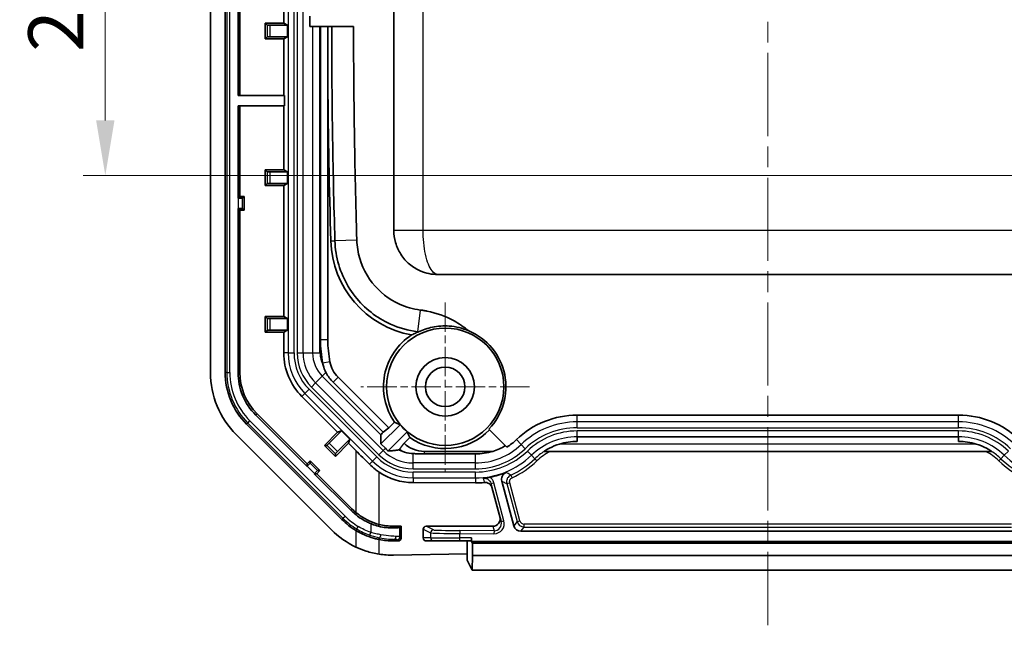
# Model space of a CAD drawing. Units: millimetres. Extents: x 1285 to 3661, y 1052 to 1473.
# Drawn here: x 3414 to 3481, y 1228 to 1269 of the extents above; entities that cross this region are included whole.
import ezdxf

# ---------------------------------------------------------------- set-up
doc = ezdxf.new("R2010")
doc.units = ezdxf.units.MM
doc.linetypes.add('CHAIN', pattern=[0.3543, 0.2362, -0.0295, 0.0591, -0.0295])
for name, color, linetype, lineweight in [('Center Mark (ISO)', 131, 'Continuous', 18), ('Centerline (ISO)', 131, 'Continuous', 18), ('Dimension (ISO)', 7, 'Continuous', 18), ('Visible (ISO)', 7, 'Continuous', 35), ('Visible Narrow (ISO)', 7, 'Continuous', 25)]:
    doc.layers.add(name, color=color, linetype=linetype, lineweight=lineweight)
doc.styles.add('Note Text (TK)', font='txt')
doc.dimstyles.new('Default - Method 1b (TK)', dxfattribs={"dimscale": 1.5, "dimtxt": 2.5, "dimasz": 2.5, "dimexe": 1, "dimexo": 1.5, "dimgap": 1, "dimtad": 1, "dimtoh": 1, "dimrnd": 1e-08, "dimdsep": 46, "dimtxsty": 'Note Text (TK)', "dimcen": 0.09, "dimdle": 5, "dimclrd": 100, "dimclre": 100, "dimclrt": 7, "dimadec": 1, "dimazin": 1, "dimtfac": 1, "dimtmove": 0, "dimatfit": 3, "dimfxl": 1, "dimtolj": 1, "dimlwd": -1, "dimlwe": -1, "dimarcsym": 0})

# ---------------------------------------------------------------- blocks, each defined once
blk = doc.blocks.new('*D98')
at = {"layer": 'Defpoints', "color": 0}
for p in [(3436.684, 1279.344), (3419.761, 1258.344), (3485.384, 1258.344)]:
    blk.add_point(p, dxfattribs=at)
at = {"layer": 'Dimension (ISO)', "color": 100}
for p, q in [((3434.434, 1279.344), (3418.261, 1279.344)), ((3419.761, 1275.594), (3419.761, 1262.094)), ((3483.134, 1258.344), (3418.261, 1258.344))]:
    blk.add_line(p, q, dxfattribs=at)
for points in [[(3419.136, 1275.594), (3420.386, 1275.594), (3419.761, 1279.344)], [(3419.136, 1262.094), (3420.386, 1262.094), (3419.761, 1258.344)]]:
    blk.add_solid(points, dxfattribs=at)
at = {"layer": 'Dimension (ISO)', "color": 7, "insert": (3416.386, 1266.766), "char_height": 3.75, "attachment_point": 4, "rotation": 90, "style": 'Note Text (TK)'}
blk.add_mtext('\\A1;21', dxfattribs=at)

msp = doc.modelspace()

# ---------------------------------------------------------------- linework, layer by layer
at = {"layer": 'Center Mark (ISO)', "linetype": 'CHAIN', "ltscale": 8.519156}
for p, q in [((3442.9342, 1249.6936), (3442.9342, 1238.1936)), ((3448.6842, 1243.9436), (3437.1842, 1243.9436))]:
    msp.add_line(p, q, dxfattribs=at)
at = {"layer": 'Centerline (ISO)', "linetype": 'CHAIN', "ltscale": 23.990969}
msp.add_line((3464.9342, 1360.1936), (3464.9342, 1227.6936), dxfattribs=at)
at = {"layer": 'Visible (ISO)'}
for p, q in [((3426.9342, 1342.9583), (3426.9342, 1244.9289)), ((3427.9342, 1244.9289), (3427.9342, 1342.9583)), ((3439.4342, 1283.0936), (3439.4342, 1254.5936)), ((3428.812, 1281.0936), (3428.812, 1263.7936)), ((3428.9342, 1263.7936), (3428.9342, 1280.9713)), ((3431.9287, 1277.6627), (3431.9287, 1268.7245)), ((3430.7925, 1268.5953), (3430.6633, 1268.7245)), ((3430.6633, 1267.6627), (3430.6633, 1268.7245)), ((3430.6633, 1268.7245), (3431.9287, 1268.7245)), ((3431.9287, 1268.7245), (3432.1906, 1268.5936)), ((3433.7056, 1268.4936), (3433.7056, 1269.1936)), ((3430.9925, 1268.5936), (3432.1906, 1268.5936)), ((3432.1906, 1268.5936), (3432.1906, 1267.7936)), ((3433.7056, 1268.4936), (3436.6869, 1268.4936)), ((3434.4342, 1268.4936), (3434.4342, 1247.1436)), ((3430.7925, 1267.7918), (3430.6633, 1267.6627)), ((3431.9287, 1267.6627), (3430.6633, 1267.6627)), ((3432.1906, 1267.7936), (3430.9925, 1267.7936)), ((3432.1906, 1267.7936), (3431.9287, 1267.6627)), ((3431.9287, 1267.6627), (3431.9287, 1263.7936)), ((3434.9342, 1247.1436), (3434.9342, 1264.5314)), ((3428.812, 1263.7936), (3431.9898, 1263.7936)), ((3431.9898, 1263.7936), (3431.9898, 1263.0936)), ((3428.812, 1263.0936), (3428.812, 1256.7936)), ((3431.9898, 1263.0936), (3428.812, 1263.0936)), ((3428.9342, 1256.9158), (3428.9342, 1263.0936)), ((3431.9287, 1263.0936), (3431.9287, 1258.7245)), ((3430.6633, 1257.6627), (3430.6633, 1258.7245)), ((3430.6633, 1258.7245), (3431.9287, 1258.7245)), ((3430.7925, 1258.5953), (3430.6633, 1258.7245)), ((3431.9287, 1258.7245), (3432.1906, 1258.5936)), ((3430.9925, 1258.5936), (3432.1906, 1258.5936)), ((3432.1906, 1258.5936), (3432.1906, 1257.7936)), ((3430.7925, 1257.7918), (3430.6633, 1257.6627)), ((3431.9287, 1257.6627), (3430.6633, 1257.6627)), ((3432.1906, 1257.7936), (3430.9925, 1257.7936)), ((3432.1906, 1257.7936), (3431.9287, 1257.6627)), ((3431.9287, 1257.6627), (3431.9287, 1248.7245)), ((3428.812, 1256.7936), (3428.9342, 1256.9158)), ((3428.812, 1256.7936), (3428.8223, 1256.7936)), ((3428.9342, 1256.9158), (3429.2342, 1256.9158)), ((3429.1221, 1256.8037), (3429.2342, 1256.9158)), ((3429.2342, 1256.9158), (3429.2342, 1255.9713)), ((3428.812, 1256.0936), (3428.812, 1244.9289)), ((3428.8223, 1256.0936), (3428.812, 1256.0936)), ((3428.9342, 1255.9713), (3428.812, 1256.0936)), ((3428.9342, 1244.9289), (3428.9342, 1255.9713)), ((3429.2342, 1255.9713), (3428.9342, 1255.9713)), ((3429.1221, 1256.0835), (3429.2342, 1255.9713)), ((3442.4342, 1251.5936), (3487.4342, 1251.5936)), ((3430.6633, 1247.6627), (3430.6633, 1248.7245)), ((3430.6633, 1248.7245), (3431.9287, 1248.7245)), ((3430.7925, 1248.5953), (3430.6633, 1248.7245)), ((3430.9925, 1248.5936), (3432.1906, 1248.5936)), ((3431.9287, 1248.7245), (3432.1906, 1248.5936)), ((3432.1906, 1248.5936), (3432.1906, 1247.7936)), ((3430.7925, 1247.7918), (3430.6633, 1247.6627)), ((3431.9287, 1247.6627), (3430.6633, 1247.6627)), ((3432.1906, 1247.7936), (3430.9925, 1247.7936)), ((3432.1906, 1247.7936), (3431.9287, 1247.6627)), ((3431.9287, 1247.6627), (3431.9287, 1246.2543)), ((3435.6271, 1244.6007), (3439.0901, 1241.1377)), ((3435.2877, 1244.2613), (3438.7033, 1240.8457)), ((3433.1605, 1243.2806), (3435.5905, 1240.8506)), ((3430.0193, 1242.014), (3433.5145, 1238.5188)), ((3433.5145, 1238.6917), (3430.1058, 1242.1004)), ((3451.9342, 1242.015), (3477.9342, 1242.015)), ((3435.8839, 1234.908), (3429.3987, 1241.3933)), ((3439.8567, 1241.3611), (3438.552, 1240.0563)), ((3439.0901, 1241.1377), (3439.4842, 1241.5318)), ((3428.6916, 1240.6862), (3435.1768, 1234.2009)), ((3434.6957, 1239.9558), (3435.5905, 1240.8506)), ((3435.021, 1240.096), (3435.8682, 1240.9432)), ((3435.5905, 1240.8506), (3435.8682, 1240.9432)), ((3435.8682, 1240.9432), (3436.4338, 1240.3775)), ((3438.552, 1240.0563), (3438.552, 1240.6745)), ((3438.7033, 1240.8457), (3439.0901, 1241.1377)), ((3439.0567, 1239.5711), (3440.3517, 1240.8661)), ((3447.1424, 1239.8354), (3445.9109, 1241.0668)), ((3451.9342, 1240.5367), (3451.9342, 1240.5436)), ((3451.9342, 1240.5436), (3477.9342, 1240.5436)), ((3451.9342, 1240.2207), (3451.9342, 1240.5367)), ((3477.9342, 1240.5367), (3477.9342, 1240.5436)), ((3477.9342, 1240.5367), (3477.9342, 1240.2207)), ((3435.4465, 1239.205), (3434.6957, 1239.9558)), ((3434.8783, 1239.9558), (3434.6957, 1239.9558)), ((3436.3413, 1240.0998), (3435.4465, 1239.205)), ((3436.4338, 1240.3775), (3435.5867, 1239.5304)), ((3436.4338, 1240.3775), (3436.3413, 1240.0998)), ((3436.3413, 1240.0998), (3436.8447, 1239.5964)), ((3438.8549, 1239.7535), (3438.552, 1240.0563)), ((3440.5224, 1240.4935), (3440.1286, 1240.0998)), ((3435.4465, 1239.3877), (3435.4465, 1239.205)), ((3439.8259, 1239.6983), (3439.7752, 1239.6476)), ((3441.5126, 1239.5436), (3446.1917, 1239.5436)), ((3444.9945, 1239.3778), (3441.5126, 1239.3778)), ((3449.6703, 1239.5436), (3480.1981, 1239.5436)), ((3433.5145, 1238.6917), (3433.7266, 1238.9038)), ((3433.5145, 1238.5188), (3433.5145, 1238.6917)), ((3433.5145, 1238.5188), (3433.5218, 1238.5261)), ((3433.7266, 1238.9038), (3434.3945, 1238.236)), ((3433.7266, 1238.7453), (3433.7266, 1238.9038)), ((3434.0167, 1238.0312), (3434.0095, 1238.0239)), ((3434.0095, 1238.0239), (3436.5046, 1235.5287)), ((3434.1823, 1238.0239), (3434.0095, 1238.0239)), ((3434.3945, 1238.236), (3434.1823, 1238.0239)), ((3436.591, 1235.6151), (3434.1823, 1238.0239)), ((3434.2359, 1238.236), (3434.3945, 1238.236)), ((3440.745, 1237.4201), (3444.9945, 1237.3954)), ((3446.0548, 1237.3534), (3446.7485, 1234.7646)), ((3447.6072, 1234.4673), (3446.7902, 1237.5166)), ((3439.9342, 1234.4436), (3439.4195, 1234.4436)), ((3439.8529, 1234.3632), (3439.9342, 1234.4436)), ((3439.9342, 1233.6411), (3439.9342, 1234.4436)), ((3441.4342, 1234.2425), (3441.4342, 1233.6436)), ((3446.18, 1234.4436), (3441.633, 1234.4436)), ((3481.7783, 1234.0968), (3448.0901, 1234.0968)), ((3439.4195, 1233.4436), (3439.7343, 1233.4436)), ((3441.632, 1233.4436), (3442.1345, 1233.4436)), ((3443.9334, 1233.4436), (3442.1345, 1233.4436)), ((3443.9334, 1233.4436), (3444.733, 1233.4436)), ((3444.4342, 1233.4436), (3444.4342, 1232.5565)), ((3444.4352, 1233.4436), (3444.4352, 1232.1372)), ((3444.7365, 1233.3935), (3444.7365, 1233.6436)), ((3444.7365, 1233.3935), (3485.1319, 1233.3935)), ((3444.7365, 1233.3935), (3444.7888, 1233.2888)), ((3444.7888, 1233.2888), (3444.7888, 1232.4436)), ((3444.7888, 1233.2888), (3485.0796, 1233.2888)), ((3444.4342, 1232.5565), (3439.4195, 1232.473)), ((3444.4342, 1232.1372), (3444.4342, 1232.5565)), ((3444.4352, 1232.1372), (3444.4342, 1232.1372)), ((3444.4354, 1232.1333), (3444.4352, 1232.1372)), ((3444.7801, 1231.4436), (3444.4354, 1232.1333)), ((3444.7888, 1232.4436), (3444.7801, 1231.4436)), ((3485.0796, 1232.4436), (3444.7888, 1232.4436)), ((3485.0883, 1231.4436), (3444.7801, 1231.4436))]:
    msp.add_line(p, q, dxfattribs=at)
for radius in [4, 2, 1.35]:
    msp.add_circle((3442.9342, 1243.9436), radius, dxfattribs=at)
for centre, radius, start, end in [((3938.2748, 1268.8436), 503.3591, 180.490844, 181.702785), ((3441.8535, 1254.086), 6.7185, 181.702785, 259.647161), ((3442.9342, 1243.9436), 4.2095, 122.925833, 214.956277), ((3442.9342, 1243.9436), 4.1396, 315.978737, 67.213921), ((3442.9342, 1247.1436), 8.5, 180, 190.842808), ((3442.9342, 1247.1436), 8, 180, 190.842808), ((3436.1342, 1246.2543), 4.2055, 180, 225), ((3437.0413, 1246.0149), 2.5, 190.842808, 193.883274), ((3437.0413, 1246.0149), 2, 190.842808, 225), ((3432.9342, 1244.9289), 6, 180, 225), ((3432.9342, 1244.9289), 5, 180, 225), ((3432.9342, 1244.9289), 4.1222, 180, 225), ((3432.9342, 1244.9289), 4, 180, 225), ((3451.9342, 1236.0436), 5.9714, 90, 133.94552), ((3477.9342, 1236.0436), 5.9714, 46.05448, 90), ((3442.9342, 1243.9436), 4.0175, 220.002066, 229.997934), ((3442.9342, 1243.9436), 4.2095, 235.043723, 315.962502), ((3441.5126, 1241.5436), 2, 226.211209, 270), ((3444.9945, 1243.2436), 3.8889, 287.930781, 301.752972), ((3444.9945, 1243.2436), 4.0286, 302.220208, 313.94552), ((3451.9342, 1236.0436), 4.1771, 90, 106.743022), ((3477.9342, 1236.0436), 4.1771, 73.256978, 90), ((3440.745, 1241.6436), 2.673, 225, 230.833449), ((3440.745, 1241.6436), 2.219, 244.087329, 250.369987), ((3441.5126, 1241.5436), 2.5, 227.570407, 232.752751), ((3444.9945, 1243.2436), 5.5436, 280.292899, 292.149774), ((3439.4195, 1238.4436), 4.1222, 225, 229.932702), ((3439.4195, 1238.4436), 4, 225, 229.932702), ((3439.4195, 1238.4436), 5, 225, 239.005917), ((3439.4195, 1238.4436), 4, 255.617015, 270), ((3439.4195, 1238.4436), 6, 225, 244.58798), ((3439.4195, 1238.4436), 5, 258.537778, 270)]:
    msp.add_arc(centre, radius, start, end, dxfattribs=at)
for centre, major_axis, ratio, start_param, end_param in [((3430.9925, 1268.5953), (-0.2, 0), 0.0087269, 0.0087266, 1.5707963), ((3430.9925, 1267.7918), (0.2, 0), 0.0087269, 1.5707963, 3.132866), ((3430.9925, 1258.5953), (-0.2, 0), 0.0087269, 0.0087266, 1.5707963), ((3430.9925, 1257.7918), (0.2, 0), 0.0087269, 1.5707963, 3.132866), ((3428.8223, 1256.804), (-0.3, 0), 0.0349208, 1.5707963, 3.1066861), ((3428.8223, 1256.0831), (0.3, 0), 0.0349208, 0.0349066, 1.5707963), ((3430.9925, 1248.5953), (-0.2, 0), 0.0087269, 0.0087266, 1.5707963), ((3430.9925, 1247.7918), (0.2, 0), 0.0087269, 1.5707963, 3.132866), ((3441.1237, 1245.754), (-3.622, 3.622), 0.8661133, 1.935345, 2.0169723), ((3438.9058, 1241.0274), (-0.3536, -0.3536), 0.0349208, 5.2867173, 6.2482787), ((3444.7447, 1242.1331), (-3.622, 3.622), 0.8661133, 1.1246203, 1.2062476), ((3435.0197, 1240.0973), (-0.1414, -0.1414), 0.0087269, 0.0087266, 1.5707963), ((3435.5879, 1239.5291), (0.1414, 0.1414), 0.0087269, 1.5707963, 3.132866), ((3436.8447, 1239.473), (4.9996, -5.0011), 0.0123407, 1.3969761, 1.5831402), ((3444.9945, 1243.8712), (0, -4.4934), 0.9901963, 0, 0.2724461), ((3433.5144, 1238.5335), (-0.2121, -0.2121), 0.0349208, 1.5707963, 3.1066861), ((3434.0242, 1238.0237), (0.2121, 0.2121), 0.0349208, 0.0349066, 1.5707963), ((3440.7695, 1241.6436), (4.2236, 0), 0.9999831, 4.1241454, 4.7065706), ((3445.0285, 1243.2436), (5.8484, 0), 0.9999831, 4.7065706, 4.8102637), ((3446.1829, 1234.9437), (0.2992, 0.402), 0.9940304, 3.7785698, 5.6169421), ((3448.0902, 1234.5969), (-0.3045, -0.3968), 0.9997581, 5.6288037, 6.9375669), ((3437.8541, 1234.3889), (-2, 0.0233), 0.034916, 2.4701946, 3.107093), ((3441.632, 1234.2435), (0.0434, 0.1954), 0.9877857, 0.2160682, 1.7920694), ((3439.7317, 1233.6437), (0.1856, -0.0823), 0.9828149, 5.1360748, 6.6940276), ((3441.632, 1233.6436), (0, 0.2), 0.9890962, 1.5707963, 3.1415927), ((3444.733, 1233.6436), (0, -0.2), 0.0174551, 0, 1.5707963), ((3439.3199, 1238.4436), (5.9723, 0), 0.9998611, 4.5621204, 4.7290564)]:
    msp.add_ellipse(centre, major_axis=major_axis, ratio=ratio, start_param=start_param, end_param=end_param, dxfattribs=at)
for points, weights in [([(3434.9342, 1264.5314), (3434.9342, 1266.5125), (3434.9342, 1268.4936)], [1, 1.00001685902, 1.00001822742]), ([(3440.1286, 1240.0998), (3439.9938, 1239.921), (3439.8259, 1239.6983)], [1, 1.00611602962, 1]), ([(3441.5126, 1239.3778), (3441.1375, 1239.3778), (3440.745, 1239.3941)], [1.0663915082, 1.0663915082, 1.04223902427])]:
    msp.add_rational_spline(points, weights, degree=2, dxfattribs=at)
for points, knots in [([(3435.1951, 1268.4936), (3435.1967, 1266.1137), (3435.2153, 1263.734), (3435.2878, 1258.8667), (3435.3431, 1256.3835), (3435.4171, 1253.8946)], [11.3863945, 11.3863945, 11.3863945, 11.3863945, 12.0982714, 12.0982714, 12.8421757, 12.8421757, 12.8421757, 12.8421757]), ([(3436.9082, 1253.939), (3436.8345, 1256.4204), (3436.7793, 1258.8963), (3436.707, 1263.7488), (3436.6885, 1266.1211), (3436.6869, 1268.4936)], [-12.8421757, -12.8421757, -12.8421757, -12.8421757, -12.0982714, -12.0982714, -11.3864983, -11.3864983, -11.3864983, -11.3864983]), ([(3441.2382, 1249.1769), (3440.7473, 1249.2385), (3440.2655, 1249.3742), (3439.0928, 1249.9047), (3438.4517, 1250.4074), (3437.4476, 1251.686), (3437.1023, 1252.4743), (3436.9351, 1253.5092), (3436.9146, 1253.7238), (3436.9082, 1253.939)], [-13.54254768, -13.54254768, -13.54254768, -13.54254768, -13.39412915, -13.39412915, -13.1566595, -13.1566595, -12.90668384, -12.90668384, -12.84217569, -12.84217569, -12.84217569, -12.84217569]), ([(3439.4342, 1254.5936), (3439.4342, 1254.3165), (3439.4745, 1254.0352), (3439.6307, 1253.4824), (3439.7586, 1253.2081), (3440.0791, 1252.709), (3440.2816, 1252.4848), (3440.4987, 1252.3014), (3440.7303, 1252.1059), (3440.9788, 1251.9553), (3441.6239, 1251.6743), (3442.0299, 1251.5936), (3442.4342, 1251.5936)], [0, 0, 0, 0, 0.02770306, 0.02770306, 0.05953445, 0.05953445, 0.09512312, 0.09512312, 0.09512312, 0.13307081, 0.13307081, 0.19024624, 0.19024624, 0.19024624, 0.19024624]), ([(3435.4171, 1253.8946), (3435.4254, 1253.6146), (3435.4521, 1253.3353), (3435.6697, 1251.9883), (3436.1191, 1250.9623), (3437.426, 1249.2982), (3438.2604, 1248.6439), (3439.7866, 1247.9535), (3440.4137, 1247.7768), (3441.0526, 1247.6967)], [12.84217569, 12.84217569, 12.84217569, 12.84217569, 12.90668384, 12.90668384, 13.1566595, 13.1566595, 13.39412915, 13.39412915, 13.54254768, 13.54254768, 13.54254768, 13.54254768]), ([(3444.5374, 1247.7601), (3444.211, 1248.0274), (3443.8763, 1248.2492), (3442.9399, 1248.7603), (3442.3249, 1248.978), (3441.6927, 1249.1034), (3441.6858, 1249.1048), (3441.6788, 1249.1062), (3441.6649, 1249.1089), (3441.6579, 1249.1103), (3441.6509, 1249.1116), (3441.6161, 1249.1183), (3441.5812, 1249.1247), (3441.5113, 1249.1369), (3441.4763, 1249.1427), (3441.4413, 1249.1482), (3441.4062, 1249.1537), (3441.3711, 1249.159), (3441.3034, 1249.1685), (3441.2708, 1249.1729), (3441.2382, 1249.1769)], [-13.89290385, -13.89290385, -13.89290385, -13.89290385, -13.78194329, -13.78194329, -13.58860302, -13.58860302, -13.58860302, -13.58647428, -13.58647428, -13.58434555, -13.58434555, -13.58434555, -13.57370186, -13.57370186, -13.56305818, -13.56305818, -13.56305818, -13.5524145, -13.5524145, -13.54254768, -13.54254768, -13.54254768, -13.54254768]), ([(3444.5374, 1247.7601), (3444.1114, 1247.9414), (3443.664, 1248.0478), (3442.8243, 1248.11), (3442.437, 1248.0834), (3441.7322, 1247.9379), (3441.4143, 1247.8304), (3441.1156, 1247.6884)], [0, 0, 0, 0, 0.14344626, 0.14344626, 0.2679957, 0.2679957, 0.37834144, 0.37834144, 0.37834144, 0.37834144]), ([(3440.6461, 1247.4769), (3440.6956, 1247.5022), (3440.7469, 1247.5275), (3440.8785, 1247.5895), (3440.9612, 1247.626), (3441.0508, 1247.6626)], [0.94310331, 0.94310331, 0.94310331, 0.94310331, 1.03403348, 1.03403348, 1.16671567, 1.16671567, 1.16671567, 1.16671567]), ([(3434.8001, 1244.9203), (3434.8037, 1244.9133), (3434.8074, 1244.9064), (3434.9363, 1244.6635), (3435.1052, 1244.4439), (3435.2877, 1244.2613)], [0.325835879, 0.325835879, 0.325835879, 0.325835879, 0.328109298, 0.328109298, 0.405564265, 0.405564265, 0.405564265, 0.405564265]), ([(3449.6703, 1239.5436), (3449.6702, 1239.5436), (3449.6702, 1239.5436), (3449.6698, 1239.5441), (3449.6758, 1239.5489), (3449.7, 1239.5657), (3449.718, 1239.5778), (3449.7725, 1239.6131), (3449.8193, 1239.6422), (3449.9234, 1239.7027), (3449.9808, 1239.7342), (3450.2443, 1239.8706), (3450.4813, 1239.968), (3450.7309, 1240.0436)], [0.24889275, 0.24889275, 0.24889275, 0.24889275, 0.24962269, 0.24962269, 0.26036125, 0.26036125, 0.27109982, 0.27109982, 0.290286, 0.290286, 0.30947219, 0.30947219, 0.38357794, 0.38357794, 0.38357794, 0.38357794]), ([(3479.1375, 1240.0436), (3479.3871, 1239.968), (3479.6241, 1239.8706), (3479.8876, 1239.7342), (3479.945, 1239.7027), (3480.0491, 1239.6422), (3480.0959, 1239.6131), (3480.1504, 1239.5778), (3480.1684, 1239.5657), (3480.1925, 1239.5489), (3480.1986, 1239.5441), (3480.1982, 1239.5436), (3480.1982, 1239.5436), (3480.1981, 1239.5436)], [0.61596008, 0.61596008, 0.61596008, 0.61596008, 0.69006583, 0.69006583, 0.70925202, 0.70925202, 0.7284382, 0.7284382, 0.73917676, 0.73917676, 0.74991533, 0.74991533, 0.75064527, 0.75064527, 0.75064527, 0.75064527]), ([(3440.745, 1239.3941), (3440.7048, 1239.3958), (3440.665, 1239.3985), (3440.6257, 1239.4022), (3440.4235, 1239.4214), (3440.2099, 1239.4695), (3439.9995, 1239.5535)], [-0.01831432, -0.01831432, -0.01831432, -0.01831432, 0, 0, 0, 0.09403258, 0.09403258, 0.09403258, 0.09403258]), ([(3438.4259, 1238.13), (3438.3402, 1238.1871), (3438.2574, 1238.2468), (3438.0374, 1238.4175), (3437.9004, 1238.538), (3437.7702, 1238.6688)], [2.717301204, 2.717301204, 2.717301204, 2.717301204, 2.74800439, 2.74800439, 2.802798841, 2.802798841, 2.802798841, 2.802798841]), ([(3447.0846, 1238.109), (3447.0243, 1238.0845), (3446.9693, 1238.0484), (3446.8764, 1237.9572), (3446.8393, 1237.903), (3446.7917, 1237.7919), (3446.7784, 1237.7374), (3446.7704, 1237.6263), (3446.7757, 1237.5704), (3446.7902, 1237.5166)], [0, 0, 0, 0, 0.019533224, 0.019533224, 0.039061748, 0.039061748, 0.055775582, 0.055775582, 0.072490322, 0.072490322, 0.072490322, 0.072490322]), ([(3445.5241, 1237.7218), (3445.5248, 1237.7219), (3445.5255, 1237.722), (3445.625, 1237.7327), (3445.7252, 1237.7461), (3445.8697, 1237.7691), (3445.9245, 1237.7782), (3445.985, 1237.7891)], [-0.000257697, -0.000257697, -0.000257697, -0.000257697, 0, 0, 0.035717896, 0.035717896, 0.048667499, 0.048667499, 0.048667499, 0.048667499]), ([(3446.1355, 1237.0523), (3446.1192, 1237.1131), (3446.0918, 1237.1698), (3446.0164, 1237.2724), (3445.9683, 1237.3166), (3445.8669, 1237.3793), (3445.8158, 1237.4003), (3445.7094, 1237.425), (3445.6544, 1237.4286), (3445.6, 1237.4233)], [0, 0, 0, 0, 0.018951266, 0.018951266, 0.038916841, 0.038916841, 0.056078519, 0.056078519, 0.073328837, 0.073328837, 0.073328837, 0.073328837]), ([(3436.7661, 1235.2889), (3437.0096, 1235.0841), (3437.2756, 1234.9076), (3437.6556, 1234.7133), (3437.7541, 1234.6677), (3437.8541, 1234.6259)], [0, 0, 0, 0, 0.09546392, 0.09546392, 0.12802462, 0.12802462, 0.12802462, 0.12802462]), ([(3438.4259, 1234.5689), (3438.1957, 1234.628), (3437.9685, 1234.7088), (3437.5563, 1234.8971), (3437.3429, 1235.0161), (3437.039, 1235.2266), (3436.939, 1235.3032), (3436.8447, 1235.3824)], [1.73924434, 1.73924434, 1.73924434, 1.73924434, 1.8098294, 1.8098294, 1.8771217, 1.8771217, 1.91174397, 1.91174397, 1.91174397, 1.91174397]), ([(3438.3939, 1234.4444), (3438.2446, 1234.4829), (3438.0941, 1234.5311), (3437.9147, 1234.601), (3437.8843, 1234.6132), (3437.8541, 1234.6259)], [-0.191007533, -0.191007533, -0.191007533, -0.191007533, -0.142929714, -0.142929714, -0.133066228, -0.133066228, -0.133066228, -0.133066228]), ([(3436.8447, 1234.1575), (3436.8954, 1234.127), (3436.9458, 1234.098), (3437.3593, 1233.8688), (3437.7769, 1233.7016), (3438.2708, 1233.5766), (3438.3486, 1233.559), (3438.4259, 1233.5433)], [0.49481751, 0.49481751, 0.49481751, 0.49481751, 0.51195777, 0.51195777, 0.63669706, 0.63669706, 0.66000269, 0.66000269, 0.66000269, 0.66000269]), ([(3439.4195, 1234.3272), (3439.2747, 1234.3225), (3439.0997, 1234.3267), (3438.7422, 1234.3681), (3438.5709, 1234.3987), (3438.3939, 1234.4444)], [-0.12664818, -0.12664818, -0.12664818, -0.12664818, -0.05680364, -0.05680364, 0, 0, 0, 0]), ([(3436.8447, 1233.0241), (3437.0685, 1232.9178), (3437.3027, 1232.8247), (3437.8361, 1232.6525), (3438.1374, 1232.5831), (3438.4259, 1232.5394)], [1.45995875, 1.45995875, 1.45995875, 1.45995875, 1.53046663, 1.53046663, 1.61897969, 1.61897969, 1.61897969, 1.61897969])]:
    msp.add_open_spline(points, degree=3, knots=knots, dxfattribs=at)
for points, degree in [([(3441.1156, 1247.6884), (3441.0939, 1247.68), (3441.0723, 1247.6714), (3441.0508, 1247.6626)], 3), ([(3441.0526, 1247.6967), (3441.0736, 1247.6941), (3441.0946, 1247.6913), (3441.1156, 1247.6884)], 3), ([(3434.6143, 1245.415), (3434.6581, 1245.2382), (3434.7211, 1245.0727), (3434.8001, 1244.9203)], 3), ([(3439.7752, 1239.6476), (3439.435, 1239.5904), (3439.0567, 1239.5711)], 2)]:
    msp.add_open_spline(points, degree=degree, dxfattribs=at)
at = {"layer": 'Visible Narrow (ISO)'}
for p, q in [((3428.0497, 1342.9583), (3428.0497, 1244.9289)), ((3428.2496, 1244.9289), (3428.2496, 1342.9583)), ((3432.2273, 1341.6328), (3432.2273, 1246.2543)), ((3432.6273, 1246.2543), (3432.6273, 1341.6328)), ((3432.8479, 1341.6328), (3432.8479, 1246.2543)), ((3433.2477, 1246.2543), (3433.2477, 1341.6328)), ((3441.4342, 1254.5936), (3441.4342, 1277.3436)), ((3430.7925, 1268.5953), (3430.7925, 1267.7918)), ((3430.9925, 1267.7936), (3430.9925, 1268.5936)), ((3433.8983, 1268.4936), (3433.8983, 1246.2543)), ((3434.398, 1246.2543), (3434.398, 1268.4936)), ((3430.7925, 1258.5953), (3430.7925, 1257.7918)), ((3430.9925, 1257.7936), (3430.9925, 1258.5936)), ((3428.8223, 1256.7936), (3428.8223, 1256.0936)), ((3429.1221, 1256.0835), (3429.1221, 1256.8037)), ((3436.9082, 1253.939), (3435.4171, 1253.8946)), ((3441.4342, 1254.5936), (3439.4342, 1254.5936)), ((3488.4342, 1254.5936), (3441.4342, 1254.5936)), ((3435.138, 1253.8863), (3435.4171, 1253.8946)), ((3430.7925, 1248.5953), (3430.7925, 1247.7918)), ((3430.9925, 1247.7936), (3430.9925, 1248.5936)), ((3441.2382, 1249.1769), (3441.0526, 1247.6967)), ((3434.9342, 1247.1436), (3434.4342, 1247.1436)), ((3432.2273, 1246.2543), (3431.9287, 1246.2543)), ((3432.2273, 1246.2543), (3432.6273, 1246.2543)), ((3432.8479, 1246.2543), (3433.2477, 1246.2543)), ((3433.2477, 1246.2543), (3433.8983, 1246.2543)), ((3433.8983, 1246.2543), (3434.398, 1246.2543)), ((3435.077, 1245.6387), (3434.5859, 1245.5446)), ((3428.0497, 1244.9289), (3427.9342, 1244.9289)), ((3428.0497, 1244.9289), (3428.2496, 1244.9289)), ((3428.812, 1244.9289), (3428.9342, 1244.9289)), ((3434.0931, 1244.2133), (3434.5532, 1244.6733)), ((3434.5532, 1244.6733), (3434.8001, 1244.9203)), ((3434.5532, 1244.6733), (3438.552, 1240.6745)), ((3435.6271, 1244.6007), (3435.2877, 1244.2613)), ((3433.8104, 1243.9306), (3434.0931, 1244.2133)), ((3433.8104, 1243.9306), (3438.4212, 1239.3198)), ((3438.7039, 1239.6025), (3434.0931, 1244.2133)), ((3433.3716, 1243.4918), (3433.1605, 1243.2806)), ((3433.3716, 1243.4918), (3433.6544, 1243.7746)), ((3433.3716, 1243.4918), (3437.9824, 1238.881)), ((3438.2652, 1239.1638), (3433.6544, 1243.7746)), ((3430.0193, 1242.014), (3430.1058, 1242.1004)), ((3451.9342, 1241.5571), (3451.9342, 1242.015)), ((3477.9342, 1241.5571), (3477.9342, 1242.015)), ((3429.4803, 1241.475), (3429.3987, 1241.3933)), ((3429.4803, 1241.475), (3429.6217, 1241.6163)), ((3429.4803, 1241.475), (3435.9656, 1234.9897)), ((3436.1069, 1235.131), (3429.6217, 1241.6163)), ((3451.9342, 1241.1573), (3451.9342, 1241.5571)), ((3477.9342, 1241.5571), (3451.9342, 1241.5571)), ((3477.9342, 1241.1573), (3477.9342, 1241.5571)), ((3451.9342, 1241.1573), (3477.9342, 1241.1573)), ((3477.9342, 1240.9367), (3451.9342, 1240.9367)), ((3451.9342, 1240.5436), (3451.9342, 1240.9367)), ((3477.9342, 1240.5436), (3477.9342, 1240.9367)), ((3434.8783, 1239.9558), (3435.4465, 1239.3877)), ((3435.5867, 1239.5304), (3435.021, 1240.096)), ((3448.108, 1240.0133), (3447.7902, 1240.343)), ((3448.3854, 1239.7255), (3448.108, 1240.0133)), ((3479.1375, 1240.0436), (3450.7309, 1240.0436)), ((3436.8447, 1239.5964), (3436.8447, 1235.3824)), ((3437.9824, 1238.881), (3438.2652, 1239.1638)), ((3438.4212, 1239.3198), (3438.7039, 1239.6025)), ((3438.7039, 1239.6025), (3438.8549, 1239.7535)), ((3440.745, 1238.7571), (3440.745, 1239.3941)), ((3441.5126, 1239.3778), (3441.5126, 1239.5436)), ((3444.9945, 1238.7571), (3444.9945, 1239.3778)), ((3448.8161, 1239.2786), (3448.5385, 1239.5666)), ((3448.8161, 1239.2786), (3449.0451, 1239.041)), ((3481.0523, 1239.2786), (3480.8232, 1239.041)), ((3481.0523, 1239.2786), (3481.3299, 1239.5666)), ((3433.5218, 1238.5261), (3434.0167, 1238.0312)), ((3434.2359, 1238.236), (3433.7266, 1238.7453)), ((3437.9824, 1238.881), (3437.7702, 1238.6688)), ((3444.9945, 1238.7571), (3440.745, 1238.7571)), ((3440.745, 1238.3573), (3440.745, 1238.7571)), ((3444.9945, 1238.3573), (3444.9945, 1238.7571)), ((3449.0451, 1239.041), (3449.1839, 1238.897)), ((3480.8232, 1239.041), (3480.6845, 1238.897)), ((3438.4259, 1234.5689), (3438.4259, 1238.13)), ((3440.745, 1238.3573), (3444.9945, 1238.3573)), ((3444.9945, 1238.1367), (3440.745, 1238.1367)), ((3440.745, 1237.7367), (3440.745, 1238.1367)), ((3444.9945, 1237.7367), (3444.9945, 1238.1367)), ((3447.4147, 1237.932), (3447.4976, 1237.7501)), ((3440.745, 1237.7367), (3444.9945, 1237.7367)), ((3440.745, 1237.7367), (3440.745, 1237.4201)), ((3444.9945, 1237.7367), (3444.9945, 1237.3954)), ((3446.0548, 1237.3534), (3446.248, 1237.4052)), ((3446.9417, 1234.8164), (3446.248, 1237.4052)), ((3447.1391, 1237.3477), (3447.3322, 1237.3995)), ((3447.1391, 1237.3477), (3447.8323, 1234.7606)), ((3448.0254, 1234.8124), (3447.3322, 1237.3995)), ((3436.5046, 1235.5287), (3436.591, 1235.6151)), ((3436.7661, 1235.2889), (3436.8447, 1235.3824)), ((3435.9656, 1234.9897), (3435.8839, 1234.908)), ((3435.9656, 1234.9897), (3436.1069, 1235.131)), ((3437.8541, 1234.6259), (3437.8541, 1234.0313)), ((3438.3939, 1234.4444), (3438.4259, 1234.5689)), ((3446.7485, 1234.7646), (3446.9417, 1234.8164)), ((3447.8323, 1234.7606), (3447.6072, 1234.4673)), ((3447.8323, 1234.7606), (3448.0254, 1234.8124)), ((3481.5532, 1234.5901), (3448.3152, 1234.5901)), ((3448.3152, 1234.3901), (3448.3152, 1234.5901)), ((3436.9042, 1234.2565), (3436.8447, 1234.1575)), ((3436.8447, 1234.1575), (3436.8447, 1233.0241)), ((3436.9042, 1234.2565), (3437.0071, 1234.4278)), ((3437.7885, 1233.8425), (3437.8541, 1234.0313)), ((3439.4195, 1234.3272), (3439.4195, 1234.4436)), ((3439.8529, 1233.7215), (3439.8529, 1234.3632)), ((3441.4342, 1234.2425), (3441.9346, 1233.9895)), ((3442.1356, 1234.1894), (3441.633, 1234.4436)), ((3441.9346, 1233.9895), (3441.9346, 1233.6436)), ((3443.9345, 1234.1486), (3443.9334, 1233.9487)), ((3443.9334, 1233.9487), (3446.2615, 1233.9351)), ((3443.9334, 1233.6436), (3443.9334, 1233.9487)), ((3446.2627, 1234.1351), (3443.9345, 1234.1486)), ((3446.18, 1234.4436), (3446.2627, 1234.1351)), ((3446.2627, 1234.1351), (3446.2615, 1233.9351)), ((3448.0901, 1234.0968), (3448.3152, 1234.3901)), ((3448.3152, 1234.3901), (3481.5532, 1234.3901)), ((3438.4498, 1233.6613), (3438.4259, 1233.5433)), ((3438.4259, 1232.5394), (3438.4259, 1233.5433)), ((3439.4195, 1233.5479), (3439.4195, 1233.4436)), ((3439.6553, 1233.5217), (3439.7343, 1233.4436)), ((3439.9342, 1233.6411), (3439.8529, 1233.7215)), ((3441.9346, 1233.6436), (3441.4342, 1233.6436)), ((3441.9346, 1233.6436), (3443.9334, 1233.6436)), ((3444.7365, 1233.6436), (3443.9334, 1233.6436)), ((3443.9334, 1233.4436), (3443.9334, 1233.6436))]:
    msp.add_line(p, q, dxfattribs=at)
for centre, radius, start, end in [((3436.1342, 1246.2543), 3.9069, 180, 225), ((3436.1342, 1246.2543), 3.5069, 180, 225), ((3436.1342, 1246.2543), 3.2863, 180, 225), ((3436.1342, 1246.2543), 2.8865, 180, 225), ((3436.1342, 1246.2543), 2.2359, 180, 225), ((3436.1342, 1246.2543), 1.7362, 180, 208.909133), ((3432.9342, 1244.9289), 4.8845, 180, 225), ((3432.9342, 1244.9289), 4.6846, 180, 225), ((3451.9342, 1236.0436), 5.5135, 90, 133.94552), ((3477.9342, 1236.0436), 5.5135, 46.05448, 90), ((3451.9342, 1236.0436), 5.1137, 90, 133.94552), ((3451.9342, 1236.0436), 4.8931, 90, 133.94552), ((3451.9342, 1236.0436), 4.4931, 90, 133.94552), ((3477.9342, 1236.0436), 5.1137, 46.05448, 90), ((3477.9342, 1236.0436), 4.8931, 46.05448, 90), ((3477.9342, 1236.0436), 4.4931, 46.05448, 90), ((3444.9945, 1243.2436), 4.4865, 270, 313.94552), ((3440.745, 1241.6436), 3.5069, 225, 270), ((3440.745, 1241.6436), 3.2863, 225, 270), ((3440.745, 1241.6436), 2.8865, 225, 270), ((3444.9945, 1243.2436), 4.8863, 270, 313.94552), ((3444.9945, 1243.2436), 5.1069, 270, 313.94552), ((3444.9945, 1243.2436), 5.5069, 270, 313.94552), ((3451.9342, 1236.0436), 4.1631, 122.782875, 133.94552), ((3451.9342, 1236.0436), 3.9631, 117.97529, 133.94552), ((3477.9342, 1236.0436), 3.9631, 46.05448, 62.02471), ((3477.9342, 1236.0436), 4.1631, 46.05448, 57.217125), ((3484.8739, 1243.2436), 5.5069, 226.05448, 270), ((3440.745, 1241.6436), 3.9069, 225, 270), ((3444.9945, 1243.2436), 5.8369, 294.496552, 313.94552), ((3444.9945, 1243.2436), 6.0369, 294.496552, 313.94552), ((3484.8739, 1243.2436), 6.0369, 226.05448, 245.503448), ((3484.8739, 1243.2436), 5.8369, 226.05448, 245.503448), ((3439.4195, 1238.4436), 4.8845, 225, 239.005917), ((3439.4195, 1238.4436), 4.6846, 225, 239.005917)]:
    msp.add_arc(centre, radius, start, end, dxfattribs=at)
for centre, major_axis, ratio, start_param, end_param in [((3446.2655, 1234.6352), (0.1812, -0.6763), 0.9998363, 6.0156094, 7.8539816), ((3446.2655, 1234.6352), (0.1294, -0.4831), 0.9997053, 6.0156094, 7.8539816), ((3448.3152, 1234.8901), (-0.3044, -0.3967), 0.9999516, 5.6288037, 6.9375669), ((3448.3152, 1234.8901), (-0.1827, -0.2381), 0.9997581, 5.6288037, 6.9375669), ((3438.4872, 1233.8577), (-0.04, -0.196), 0.3455071, 0.0371958, 1.6411571), ((3442.1345, 1233.9895), (0.0903, 0.1785), 0.9992352, 0.4626573, 2.0386585), ((3443.9334, 1233.9801), (2, -0.0105), 0.0157091, 3.1765815, 4.7124713), ((3443.9345, 1234.1801), (-1.8, 0.0105), 0.0174545, 0.0350082, 1.5708979), ((3439.4171, 1233.7478), (-0.0099, -0.1998), 0.868112, 0.070363, 1.6137488), ((3437.8564, 1233.4985), (1.8, 0.021), 0.034916, 0.0344997, 0.5184761), ((3437.8541, 1233.6984), (-2, -0.021), 0.0314252, 3.1761697, 3.6601461), ((3439.653, 1233.7215), (-0.1406, -0.1422), 0.9987968, 0.7917857, 2.3497385), ((3442.1345, 1233.6436), (0, -0.2), 0.9993908, 4.712389, 6.2831853)]:
    msp.add_ellipse(centre, major_axis=major_axis, ratio=ratio, start_param=start_param, end_param=end_param, dxfattribs=at)
for points, knots in [([(3442.4342, 1251.5936), (3442.2994, 1251.5936), (3442.1641, 1251.6743), (3441.9491, 1251.9553), (3441.8662, 1252.1059), (3441.789, 1252.3014), (3441.7167, 1252.4848), (3441.6492, 1252.709), (3441.5423, 1253.2081), (3441.4997, 1253.4824), (3441.4476, 1254.0352), (3441.4342, 1254.3165), (3441.4342, 1254.5936)], [-0.19024624, -0.19024624, -0.19024624, -0.19024624, -0.13307081, -0.13307081, -0.09512312, -0.09512312, -0.09512312, -0.05953445, -0.05953445, -0.02770306, -0.02770306, 0, 0, 0, 0]), ([(3447.4147, 1237.932), (3447.3896, 1237.9451), (3447.3645, 1237.9583), (3447.3045, 1237.99), (3447.2697, 1238.0085), (3447.2348, 1238.0273), (3447.2, 1238.046), (3447.1651, 1238.0649), (3447.115, 1238.0923), (3447.0998, 1238.1007), (3447.0846, 1238.109)], [-1.9808777, -1.9808777, -1.9808777, -1.9808777, -1.5970447, -1.5970447, -1.0646965, -1.0646965, -1.0646965, -0.5323482, -0.5323482, -0.3000816, -0.3000816, -0.3000816, -0.3000816]), ([(3447.4147, 1237.932), (3447.3853, 1237.9187), (3447.357, 1237.9023), (3447.2882, 1237.8529), (3447.251, 1237.8162), (3447.1798, 1237.72), (3447.1509, 1237.6577), (3447.1165, 1237.5118), (3447.1179, 1237.4268), (3447.1391, 1237.3477)], [0, 0, 0, 0, 0.005807075, 0.005807075, 0.015098395, 0.015098395, 0.027177111, 0.027177111, 0.041921433, 0.041921433, 0.041921433, 0.041921433]), ([(3445.5241, 1237.7218), (3445.6055, 1237.7297), (3445.6893, 1237.7171), (3445.8278, 1237.6589), (3445.8845, 1237.6201), (3445.9676, 1237.534), (3445.9977, 1237.4913), (3446.035, 1237.4152), (3446.0465, 1237.3846), (3446.0548, 1237.3534)], [-0.097779591, -0.097779591, -0.097779591, -0.097779591, -0.063420079, -0.063420079, -0.035233377, -0.035233377, -0.013551299, -0.013551299, 0, 0, 0, 0]), ([(3445.5241, 1237.7218), (3445.5277, 1237.7077), (3445.5313, 1237.6935), (3445.5425, 1237.6493), (3445.5501, 1237.6192), (3445.5578, 1237.5891), (3445.5654, 1237.559), (3445.5731, 1237.529), (3445.5871, 1237.4737), (3445.5936, 1237.4485), (3445.6, 1237.4233)], [0.2795202, 0.2795202, 0.2795202, 0.2795202, 0.5276137, 0.5276137, 1.0552275, 1.0552275, 1.0552275, 1.5828412, 1.5828412, 2.0249375, 2.0249375, 2.0249375, 2.0249375]), ([(3446.248, 1237.4052), (3446.2363, 1237.4488), (3446.2203, 1237.4917), (3446.168, 1237.5981), (3446.126, 1237.658), (3446.0476, 1237.7391), (3446.0172, 1237.7656), (3445.985, 1237.7891)], [0, 0, 0, 0, 0.013551299, 0.013551299, 0.035233377, 0.035233377, 0.04712978, 0.04712978, 0.04712978, 0.04712978]), ([(3446.7902, 1237.5166), (3446.8063, 1237.5086), (3446.8224, 1237.5006), (3446.8755, 1237.4745), (3446.9124, 1237.4564), (3446.9492, 1237.4385), (3446.9861, 1237.4207), (3447.0229, 1237.403), (3447.0861, 1237.3728), (3447.1126, 1237.3602), (3447.1391, 1237.3477)], [0.3000816, 0.3000816, 0.3000816, 0.3000816, 0.5323482, 0.5323482, 1.0646965, 1.0646965, 1.0646965, 1.5970447, 1.5970447, 1.9808777, 1.9808777, 1.9808777, 1.9808777]), ([(3447.3322, 1237.3995), (3447.3195, 1237.4469), (3447.3187, 1237.4979), (3447.3393, 1237.5854), (3447.3567, 1237.6229), (3447.3994, 1237.6806), (3447.4217, 1237.7026), (3447.463, 1237.7322), (3447.48, 1237.742), (3447.4976, 1237.7501)], [-0.041921433, -0.041921433, -0.041921433, -0.041921433, -0.027177111, -0.027177111, -0.015098395, -0.015098395, -0.005807075, -0.005807075, 0, 0, 0, 0]), ([(3436.9042, 1234.2565), (3437.0437, 1234.1727), (3437.1878, 1234.0958), (3437.4834, 1233.9574), (3437.6347, 1233.8959), (3437.7885, 1233.8425)], [-0.093518609, -0.093518609, -0.093518609, -0.093518609, -0.046759304, -0.046759304, 0, 0, 0, 0]), ([(3437.8541, 1234.0313), (3437.7068, 1234.0824), (3437.5619, 1234.1414), (3437.2788, 1234.2739), (3437.1407, 1234.3475), (3437.0071, 1234.4278)], [0, 0, 0, 0, 0.046759304, 0.046759304, 0.093518609, 0.093518609, 0.093518609, 0.093518609]), ([(3437.7885, 1233.8425), (3437.898, 1233.8044), (3438.01, 1233.7697), (3438.2326, 1233.7091), (3438.3431, 1233.683), (3438.4498, 1233.6613)], [-0.066652004, -0.066652004, -0.066652004, -0.066652004, -0.033326002, -0.033326002, 0, 0, 0, 0]), ([(3438.5576, 1233.8577), (3438.4441, 1233.8785), (3438.3265, 1233.9035), (3438.0898, 1233.9616), (3437.9707, 1233.9948), (3437.8541, 1234.0313)], [0, 0, 0, 0, 0.033326002, 0.033326002, 0.066652004, 0.066652004, 0.066652004, 0.066652004]), ([(3439.5908, 1233.7478), (3439.5908, 1233.7478), (3439.5908, 1233.7478), (3439.5908, 1233.7478), (3439.4938, 1233.7521), (3439.3703, 1233.7581), (3439.0351, 1233.7856), (3438.8021, 1233.8128), (3438.5576, 1233.8577)], [-0.00001, -0.00001, -0.00001, -0.00001, 0, 0, 0, 0.0527929, 0.0527929, 0.12459401, 0.12459401, 0.12459401, 0.12459401]), ([(3438.4498, 1233.6613), (3438.6793, 1233.6146), (3438.898, 1233.5864), (3439.2126, 1233.5583), (3439.3285, 1233.5522), (3439.4195, 1233.5479), (3439.4195, 1233.5479), (3439.4195, 1233.5479), (3439.4195, 1233.5479)], [-0.12459401, -0.12459401, -0.12459401, -0.12459401, -0.0527929, -0.0527929, 0, 0, 0, 0.00000738, 0.00000738, 0.00000738, 0.00000738])]:
    msp.add_open_spline(points, degree=3, knots=knots, dxfattribs=at)
msp.add_open_spline([(3441.0526, 1247.6967), (3441.052, 1247.6854), (3441.0514, 1247.674), (3441.0508, 1247.6626)], degree=3, dxfattribs=at)

# ---------------------------------------------------------------- dimensions: what is measured, and where the dimension line sits
at = {"layer": 'Dimension (ISO)', "color": 100}
dim = msp.add_linear_dim(base=(3419.7613, 1258.3436), p1=(3436.6842, 1279.3436), p2=(3485.3842, 1258.3436), angle=270, dimstyle='Default - Method 1b (TK)', override={"dimgap": 1, "dimtoh": 0, "dimdec": 2, "dimtol": 0, "dimlim": 0, "dimtp": 0, "dimtm": 0, "dimtdec": 2, "dimtofl": 0, "dimatfit": 1}, dxfattribs=at)
dim.commit()
dim.dimension.update_dxf_attribs({"geometry": '*D98', "text_midpoint": (3419.7613, 1268.8436), "dimtype": 160})

doc.saveas('drawing.dxf')
